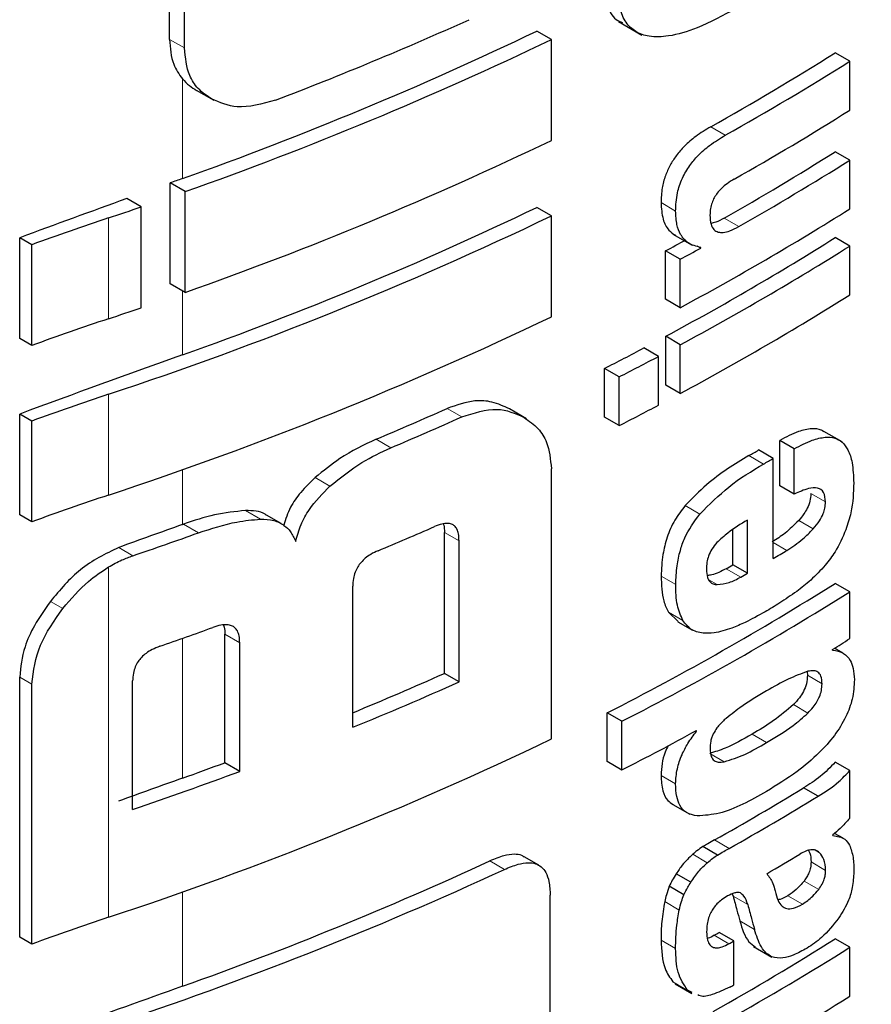
# Model space of a CAD drawing. Units: millimetres. Extents: x 0 to 210, y 0 to 297.
# Drawn here: x 154 to 154, y 99 to 100 of the extents above; entities that cross this region are included whole.
import ezdxf

# ---------------------------------------------------------------- set-up
doc = ezdxf.new("R2010")
doc.units = ezdxf.units.MM
doc.linetypes.add('SLD-Durchgehend', pattern=[0])

msp = doc.modelspace()

# ---------------------------------------------------------------- linework, layer by layer
at = {"color": 7, "linetype": 'SLD-Durchgehend', "lineweight": 25}
for p, q in [((153.69165, 99.7186), (153.69165, 99.79929)), ((153.69891, 99.71441), (153.69891, 99.7951)), ((153.90935, 99.72722), (153.92067, 99.72068)), ((153.87681, 99.7185), (153.86971, 99.7226)), ((153.87681, 99.66961), (153.87681, 99.7185)), ((154.02152, 99.70798), (154.01444, 99.71206)), ((154.02152, 99.68426), (154.02152, 99.70798)), ((153.70461, 99.69395), (153.71311, 99.68905)), ((154.02152, 99.66002), (154.01444, 99.6641)), ((154.02152, 99.63638), (154.02152, 99.66002)), ((153.69191, 99.60006), (153.69191, 99.64896)), ((153.69917, 99.64477), (153.69191, 99.64896)), ((153.67796, 99.63739), (153.67096, 99.64143)), ((153.69917, 99.59587), (153.69917, 99.64477)), ((153.67796, 99.58849), (153.67796, 99.63739)), ((153.87681, 99.633), (153.86971, 99.6371)), ((153.87681, 99.5841), (153.87681, 99.633)), ((153.61897, 99.57353), (153.61897, 99.62243)), ((153.62485, 99.61904), (153.61897, 99.62243)), ((153.93574, 99.62419), (153.94504, 99.61883)), ((154.02152, 99.61838), (154.01444, 99.62246)), ((153.62485, 99.57014), (153.62485, 99.61904)), ((153.94922, 99.61736), (153.94757, 99.61832)), ((153.94922, 99.61736), (153.94922, 99.61771)), ((154.02152, 99.59474), (154.02152, 99.61838)), ((153.93219, 99.59257), (153.93219, 99.61603)), ((153.93926, 99.61194), (153.93219, 99.61603)), ((153.93926, 99.58848), (153.93926, 99.61194)), ((153.69917, 99.59587), (153.69191, 99.60006)), ((153.93926, 99.58848), (153.93219, 99.59257)), ((153.62485, 99.57014), (153.61897, 99.57353)), ((153.93227, 99.55097), (153.93227, 99.5746)), ((153.93934, 99.57052), (153.93227, 99.5746)), ((153.92875, 99.56486), (153.92167, 99.56895)), ((153.93934, 99.54689), (153.93934, 99.57052)), ((153.92875, 99.54123), (153.92875, 99.56486)), ((153.90257, 99.5354), (153.90257, 99.55903)), ((153.90966, 99.55494), (153.90257, 99.55903)), ((153.90966, 99.53131), (153.90966, 99.55494)), ((153.93934, 99.54689), (153.93227, 99.55097)), ((153.61897, 99.48802), (153.61897, 99.53692)), ((153.62485, 99.53353), (153.61897, 99.53692)), ((153.86483, 99.53453), (153.85644, 99.53938)), ((153.90966, 99.53131), (153.90257, 99.5354)), ((153.62485, 99.48463), (153.62485, 99.53353)), ((154.01789, 99.52339), (154.00789, 99.52916)), ((153.98754, 99.50217), (153.98754, 99.52416)), ((153.99461, 99.52008), (153.98754, 99.52416)), ((153.98439, 99.51542), (153.97732, 99.5195)), ((153.99461, 99.49809), (153.99461, 99.52008)), ((153.98439, 99.46694), (153.98439, 99.51542)), ((153.87681, 99.37936), (153.87681, 99.5104)), ((153.99461, 99.49809), (153.98754, 99.50217)), ((153.62485, 99.48463), (153.61897, 99.48802)), ((153.74584, 99.48379), (153.73864, 99.48795)), ((153.97189, 99.4597), (153.97189, 99.4855)), ((153.82492, 99.41113), (153.82492, 99.47954)), ((153.96482, 99.46378), (153.96482, 99.48086)), ((153.83205, 99.40702), (153.83205, 99.47542)), ((153.97189, 99.4597), (153.96482, 99.46378)), ((154.02152, 99.45069), (154.01444, 99.45478)), ((153.78048, 99.38501), (153.78048, 99.45341)), ((154.02152, 99.42801), (154.02152, 99.45069)), ((153.93357, 99.44081), (153.93825, 99.43632)), ((153.93819, 99.43624), (153.94527, 99.43216)), ((153.71844, 99.36784), (153.71844, 99.43011)), ((153.72568, 99.36366), (153.72568, 99.42593)), ((154.01316, 99.42245), (154.01316, 99.4228)), ((154.01828, 99.42099), (154.01412, 99.42339)), ((153.83205, 99.40702), (153.82492, 99.41113)), ((154.00082, 99.41189), (154.00101, 99.41025)), ((153.61897, 99.28329), (153.61897, 99.40938)), ((153.67376, 99.34523), (153.67376, 99.40749)), ((153.62485, 99.2799), (153.62485, 99.40599)), ((153.90392, 99.3684), (153.90392, 99.39204)), ((153.91101, 99.38795), (153.90392, 99.39204)), ((153.91101, 99.36431), (153.91101, 99.38795)), ((153.94722, 99.38313), (153.94691, 99.38331)), ((153.94722, 99.38313), (153.94722, 99.38348)), ((153.91101, 99.36431), (153.90392, 99.3684)), ((154.02152, 99.36404), (154.01444, 99.36812)), ((153.72568, 99.36366), (153.71844, 99.36784)), ((154.02152, 99.34092), (154.02152, 99.36404)), ((154.00619, 99.35159), (153.99912, 99.35568)), ((153.93577, 99.34754), (153.9439, 99.34285)), ((154.0133, 99.33251), (154.0133, 99.33285)), ((154.01832, 99.33121), (154.01416, 99.3336)), ((153.95734, 99.3231), (153.95027, 99.32718)), ((153.87077, 99.31813), (153.86367, 99.32223)), ((153.94445, 99.30986), (153.93737, 99.31394)), ((153.94105, 99.30385), (153.93397, 99.30794)), ((153.87624, 99.20422), (153.87624, 99.30358)), ((153.96453, 99.30421), (153.96497, 99.30311)), ((153.62485, 99.2799), (153.61897, 99.28329)), ((153.96525, 99.2814), (153.95818, 99.28548)), ((154.02152, 99.27833), (154.01444, 99.28242)), ((153.96525, 99.2601), (153.96525, 99.2814)), ((153.97486, 99.27875), (153.98373, 99.27363)), ((154.02152, 99.25461), (154.02152, 99.27833)), ((153.93577, 99.26166), (153.93792, 99.26025)), ((153.9368, 99.26062), (153.94488, 99.25596)), ((153.94516, 99.25649), (153.94284, 99.25757))]:
    msp.add_line(p, q, dxfattribs=at)
at = {"color": 8, "linetype": 'SLD-Durchgehend', "lineweight": 18}
for p, q in [((153.69891, 99.71441), (153.69165, 99.7186)), ((153.69788, 99.65109), (153.69788, 99.69945)), ((153.96115, 99.67211), (153.95408, 99.67619)), ((153.93706, 99.63534), (153.92998, 99.63943)), ((153.66204, 99.58313), (153.66204, 99.63202)), ((153.96767, 99.62783), (153.9606, 99.63191)), ((153.69788, 99.56559), (153.69788, 99.59662)), ((153.66204, 99.49762), (153.66204, 99.54652)), ((153.83334, 99.53549), (153.82622, 99.53961)), ((153.79893, 99.52056), (153.79178, 99.52469)), ((153.9797, 99.51267), (153.97262, 99.51676)), ((153.69788, 99.48333), (153.69788, 99.50991)), ((153.76945, 99.50192), (153.76227, 99.50607)), ((154.00973, 99.49427), (154.00266, 99.49835)), ((153.94879, 99.48843), (153.94171, 99.49251)), ((153.73568, 99.48594), (153.72845, 99.49011)), ((153.70561, 99.47931), (153.69835, 99.4835)), ((154.00382, 99.48127), (153.99675, 99.48535)), ((153.83205, 99.47542), (153.82492, 99.47954)), ((153.991, 99.47083), (153.98439, 99.47464)), ((153.67389, 99.46824), (153.66698, 99.47222)), ((153.66204, 99.29288), (153.66204, 99.46275)), ((153.96865, 99.45785), (153.96158, 99.46193)), ((153.93715, 99.45429), (153.93007, 99.45837)), ((153.95726, 99.45421), (153.95319, 99.45656)), ((153.63989, 99.44259), (153.63387, 99.44606)), ((153.94064, 99.43673), (153.93357, 99.44081)), ((153.69788, 99.36037), (153.69788, 99.42814)), ((153.72568, 99.42593), (153.71844, 99.43011)), ((153.62485, 99.40599), (153.61897, 99.40938)), ((154.00808, 99.40616), (154.00101, 99.41025)), ((154.00126, 99.39192), (153.99418, 99.396)), ((153.98119, 99.37763), (153.97412, 99.38171)), ((153.96066, 99.36829), (153.95359, 99.37238)), ((153.93705, 99.35763), (153.92998, 99.36171)), ((153.96305, 99.3263), (153.95598, 99.33038)), ((154.0068, 99.32423), (154.00476, 99.32541)), ((153.95244, 99.31938), (153.94536, 99.32346)), ((153.8541, 99.31612), (153.84699, 99.32023)), ((154.00983, 99.31564), (154.00275, 99.31973)), ((154.00644, 99.3064), (153.99937, 99.31048)), ((153.69788, 99.25944), (153.69788, 99.30517)), ((153.97204, 99.29903), (153.96497, 99.30311)), ((153.99859, 99.29929), (153.99151, 99.30337)), ((153.93885, 99.29642), (153.93177, 99.3005)), ((153.97528, 99.28703), (153.96821, 99.29111)), ((153.9629, 99.28007), (153.95583, 99.28415)), ((153.93706, 99.27773), (153.92998, 99.28181)), ((153.94284, 99.25757), (153.93577, 99.26166))]:
    msp.add_line(p, q, dxfattribs=at)
at = {"color": 7, "linetype": 'SLD-Durchgehend', "lineweight": 25, "flags": 128}
msp.add_lwpolyline([(153.69788, 99.48333), (153.69794, 99.48335), (153.698, 99.48337), (153.69806, 99.48339), (153.69811, 99.48341), (153.69817, 99.48343), (153.69823, 99.48346), (153.69829, 99.48348), (153.69835, 99.4835)], dxfattribs=at)
at = {"color": 7, "linetype": 'SLD-Durchgehend', "lineweight": 25}
for centre, radius, start, end in [((153.10911, 101.34807), 1.77594, 290.91049, 294.19535), ((153.10812, 101.31044), 1.76103, 289.56608, 295.62427), ((153.10837, 101.319), 1.77541, 289.4367, 295.64687), ((153.27771, 100.88313), 1.38353, 299.26633, 302.17443), ((153.28007, 100.88721), 1.39296, 299.27128, 302.15983), ((153.28226, 100.85988), 1.38874, 299.47015, 302.16264), ((153.10837, 101.2701), 1.77541, 289.4367, 295.64687), ((153.28101, 100.82973), 1.37717, 299.56861, 302.17866), ((153.28337, 100.83381), 1.3866, 299.57155, 302.164), ((156.27015, 92.44739), 7.64918, 109.650452, 109.697944), ((156.24201, 92.5253), 7.56634, 109.864789, 110.283914), ((153.03778, 101.51094), 1.9799, 288.37876, 288.86481), ((153.10812, 101.22493), 1.76103, 289.56608, 295.62427), ((153.26916, 100.83374), 1.41411, 298.28562, 302.14293), ((154.06848, 98.40827), 1.28948, 108.37253, 110.123), ((153.0963, 101.26141), 1.8058, 288.25753, 295.60869), ((153.23108, 100.91754), 1.47834, 298.31092, 298.75033), ((153.26684, 100.81159), 1.40461, 298.2776, 302.15737), ((153.23343, 100.92162), 1.48776, 298.32191, 298.7585), ((153.2692, 100.81567), 1.41404, 298.28905, 302.143), ((153.2692, 100.79204), 1.41404, 298.28905, 302.143), ((153.03778, 101.46204), 1.9799, 288.37876, 288.86481), ((154.06848, 98.35938), 1.28948, 108.37253, 110.123), ((153.0963, 101.21251), 1.8058, 288.25753, 295.60869), ((153.20811, 100.91925), 1.52725, 297.04647, 297.85387), ((156.24967, 92.41889), 7.58861, 109.649548, 110.283398), ((153.21046, 100.92332), 1.53667, 297.06548, 297.86779), ((154.06848, 98.32276), 1.28948, 108.37253, 110.123), ((153.21046, 100.89969), 1.53667, 297.06548, 297.86779), ((153.12501, 101.11118), 1.72091, 292.79613, 294.04574), ((153.12727, 101.11519), 1.73031, 292.841, 294.08315), ((153.26794, 100.73021), 1.40323, 300.14504, 300.36713), ((153.27029, 100.73429), 1.41266, 300.14406, 300.36467), ((154.06848, 98.27387), 1.28948, 108.37253, 110.123), ((156.26321, 92.29901), 7.62859, 109.65032, 109.896896), ((153.04809, 101.31301), 1.94803, 288.73824, 289.72646), ((153.12033, 101.08405), 1.74792, 292.62574, 293.60024), ((153.27603, 100.67602), 1.4013, 300.36455, 300.6779), ((153.25617, 100.70213), 1.42678, 299.63072, 299.78064), ((153.25853, 100.70621), 1.43621, 299.63314, 299.78207), ((153.25312, 100.66705), 1.4315, 297.04088, 302.12911), ((153.25548, 100.67114), 1.44094, 297.06034, 302.11511), ((153.05355, 101.24914), 1.93164, 289.14258, 289.95157), ((153.30715, 100.56326), 1.34131, 301.75989, 302.18069), ((153.12121, 100.99197), 1.73039, 292.3952, 293.99609), ((153.12026, 101.00341), 1.74789, 292.19294, 294.03094), ((153.21948, 100.71468), 1.51713, 297.11709, 298.66462), ((153.0963, 101.00777), 1.8058, 288.25753, 295.60869), ((153.05352, 101.17444), 1.9315, 288.73044, 290.36481), ((153.06017, 101.14638), 1.89645, 289.64947, 290.31043), ((156.26317, 92.17615), 7.62848, 109.650319, 109.897922), ((153.27069, 100.54838), 1.39755, 299.36335, 301.41373), ((153.27305, 100.55247), 1.40698, 299.36759, 301.40428), ((153.27769, 100.52212), 1.39802, 300.21614, 300.98138), ((153.08874, 100.97541), 1.8273, 288.28497, 294.76211), ((153.10025, 100.93882), 1.78255, 289.58892, 294.76642), ((154.06848, 98.06913), 1.28948, 108.37253, 110.123), ((153.27832, 100.45247), 1.38235, 299.32246, 302.17525), ((153.25008, 100.53835), 1.43913, 299.36688, 299.47434), ((153.28068, 100.45656), 1.39178, 299.32704, 302.16064), ((153.25243, 100.54243), 1.44855, 299.37103, 299.47779), ((156.25638, 92.09413), 7.60839, 109.650016, 110.092051), ((153.25262, 100.52081), 1.44818, 299.38824, 299.4778), ((153.28187, 100.43087), 1.38948, 299.43521, 302.16216)]:
    msp.add_arc(centre, radius, start, end, dxfattribs=at)
for points, knots in [([(153.90182, 99.74849), (153.90214, 99.74405), (153.90273, 99.73604), (153.90663, 99.72869), (153.91024, 99.72719), (153.91126, 99.72677)], [0, 0, 0, 0, 0.471438, 0.849765, 1, 1, 1, 1]), ([(153.96647, 99.73363), (153.96013, 99.7302), (153.94914, 99.72425), (153.93474, 99.71993), (153.92463, 99.71953), (153.91757, 99.72191), (153.91267, 99.72662), (153.90943, 99.7341), (153.90909, 99.74073), (153.9089, 99.7444)], [0, 0, 0, 0, 0.248494, 0.430598, 0.563268, 0.66755, 0.766283, 0.870686, 1, 1, 1, 1]), ([(153.69165, 99.7186), (153.69197, 99.71435), (153.69251, 99.70698), (153.69628, 99.70169), (153.69788, 99.69945)], [0, 0, 0, 0, 0.575472, 1, 1, 1, 1]), ([(153.712, 99.68969), (153.70972, 99.69125), (153.70539, 99.69422), (153.7001, 99.70225), (153.69936, 99.70974), (153.69891, 99.71441)], [0, 0, 0, 0, 0.295708, 0.561498, 1, 1, 1, 1]), ([(153.716, 97.85146), (153.75036, 97.92631), (153.81381, 98.06455), (153.89412, 98.25968), (153.95653, 98.42166), (154.00387, 98.55235), (154.04951, 98.68464), (154.10336, 98.85018), (154.17101, 99.0791), (154.24734, 99.37051), (154.29084, 99.58895), (154.31461, 99.70826)], [0, 0, 0, 0, 0.129005, 0.238248, 0.327739, 0.397482, 0.452422, 0.542799, 0.664173, 0.81656, 1, 1, 1, 1]), ([(153.69788, 99.69945), (153.69898, 99.6983), (153.70103, 99.69616), (153.70357, 99.6946), (153.70474, 99.69388)], [0, 0, 0, 0, 0.537992, 1, 1, 1, 1]), ([(153.74296, 99.68909), (153.73652, 99.68729), (153.72498, 99.68407), (153.71598, 99.68797), (153.712, 99.68969)], [0, 0, 0, 0, 0.5577894, 1, 1, 1, 1]), ([(153.95408, 99.67619), (153.95164, 99.67473), (153.94732, 99.67213), (153.94163, 99.66726), (153.93742, 99.66248), (153.93425, 99.65757), (153.93188, 99.65222), (153.93024, 99.64595), (153.93008, 99.64178), (153.92998, 99.63943)], [0, 0, 0, 0, 0.202092, 0.357991, 0.481188, 0.589355, 0.702633, 0.83265, 1, 1, 1, 1]), ([(153.93706, 99.63534), (153.9372, 99.63825), (153.93745, 99.64333), (153.94004, 99.65113), (153.94366, 99.65736), (153.94827, 99.66277), (153.95413, 99.66788), (153.95861, 99.67058), (153.96115, 99.67211)], [0, 0, 0, 0, 0.205487, 0.359829, 0.502409, 0.628804, 0.789277, 1, 1, 1, 1]), ([(153.96547, 99.65083), (153.96432, 99.65013), (153.96223, 99.64887), (153.95944, 99.64655), (153.95732, 99.64422), (153.95574, 99.64183), (153.95459, 99.63927), (153.95382, 99.63634), (153.95375, 99.63441), (153.95371, 99.63334)], [0, 0, 0, 0, 0.200303, 0.362326, 0.492175, 0.602155, 0.714027, 0.840851, 1, 1, 1, 1]), ([(153.92998, 99.63943), (153.93017, 99.63664), (153.93052, 99.63145), (153.93322, 99.62615), (153.93582, 99.62435), (153.93693, 99.62358)], [0, 0, 0, 0, 0.399877, 0.74403, 1, 1, 1, 1]), ([(153.94922, 99.61771), (153.9471, 99.61824), (153.94317, 99.61923), (153.93944, 99.62348), (153.9374, 99.62886), (153.93718, 99.63308), (153.93706, 99.63534)], [0, 0, 0, 0, 0.298841, 0.554819, 0.760842, 1, 1, 1, 1]), ([(153.95371, 99.63334), (153.9538, 99.63179), (153.95396, 99.62906), (153.95546, 99.62625), (153.95759, 99.62499), (153.9603, 99.62486), (153.96368, 99.62574), (153.96624, 99.62708), (153.96767, 99.62783)], [0, 0, 0, 0, 0.201233, 0.355034, 0.498921, 0.629059, 0.792953, 1, 1, 1, 1]), ([(153.9606, 99.63191), (153.95922, 99.63116), (153.95705, 99.62997), (153.95497, 99.62951), (153.95422, 99.62934)], [0, 0, 0, 0, 0.636881, 1, 1, 1, 1]), ([(153.85645, 99.53937), (153.85372, 99.54067), (153.84873, 99.54303), (153.83854, 99.54388), (153.83083, 99.54121), (153.82622, 99.53961)], [0, 0, 0, 0, 0.32626, 0.59713, 1, 1, 1, 1]), ([(153.83334, 99.53549), (153.83928, 99.5374), (153.85082, 99.5411), (153.85939, 99.53717), (153.86356, 99.53527)], [0, 0, 0, 0, 0.514649, 1, 1, 1, 1]), ([(153.86356, 99.53527), (153.86596, 99.53359), (153.8704, 99.5305), (153.8756, 99.52247), (153.87636, 99.5149), (153.87681, 99.5104)], [0, 0, 0, 0, 0.3242012, 0.5971682, 1, 1, 1, 1]), ([(154.0091, 99.52823), (154.00865, 99.52854), (154.00697, 99.52973), (154.00273, 99.52997), (153.99594, 99.52858), (153.99059, 99.52576), (153.98754, 99.52416)], [0, 0, 0, 0, 0.086247, 0.324198, 0.614672, 1, 1, 1, 1]), ([(153.99461, 99.52008), (153.99754, 99.52161), (154.00269, 99.52432), (154.00934, 99.5259), (154.01425, 99.52552), (154.01805, 99.52344), (154.02098, 99.51945), (154.02307, 99.51281), (154.0233, 99.50688), (154.02343, 99.5035)], [0, 0, 0, 0, 0.186716, 0.329017, 0.445401, 0.552761, 0.670788, 0.812521, 1, 1, 1, 1]), ([(153.79178, 99.52469), (153.78586, 99.52189), (153.77569, 99.51709), (153.76622, 99.50932), (153.76227, 99.50607)], [0, 0, 0, 0, 0.582369, 1, 1, 1, 1]), ([(153.76945, 99.50192), (153.77456, 99.50603), (153.78409, 99.51371), (153.79422, 99.51838), (153.79893, 99.52056)], [0, 0, 0, 0, 0.534989, 1, 1, 1, 1]), ([(153.97262, 99.51676), (153.96568, 99.51259), (153.95506, 99.50621), (153.94514, 99.49603), (153.94171, 99.49251)], [0, 0, 0, 0, 0.654518, 1, 1, 1, 1]), ([(153.94879, 99.48843), (153.95342, 99.49304), (153.96345, 99.50301), (153.97402, 99.50929), (153.9797, 99.51267)], [0, 0, 0, 0, 0.46226, 1, 1, 1, 1]), ([(153.76227, 99.50607), (153.75986, 99.50375), (153.75537, 99.49941), (153.74968, 99.49144), (153.74795, 99.48592), (153.74704, 99.483)], [0, 0, 0, 0, 0.351344, 0.655305, 1, 1, 1, 1]), ([(153.75284, 99.47516), (153.75358, 99.47787), (153.75499, 99.48308), (153.76024, 99.4927), (153.76586, 99.49833), (153.76945, 99.50192)], [0, 0, 0, 0, 0.281184, 0.541267, 1, 1, 1, 1]), ([(154.02343, 99.5035), (154.02331, 99.49879), (154.02313, 99.49155), (154.02054, 99.48359), (154.01964, 99.48081)], [0, 0, 0, 0, 0.650259, 1, 1, 1, 1]), ([(154.00973, 99.49427), (154.00958, 99.49598), (154.00928, 99.49937), (154.0059, 99.50143), (154.00088, 99.50092), (153.99693, 99.49913), (153.99461, 99.49809)], [0, 0, 0, 0, 0.216317, 0.428274, 0.66541, 1, 1, 1, 1]), ([(154.00266, 99.49835), (154.00257, 99.49714), (154.0024, 99.49486), (154.00106, 99.49135), (153.99916, 99.48813), (153.99761, 99.48635), (153.99675, 99.48535)], [0, 0, 0, 0, 0.275682, 0.517837, 0.730843, 1, 1, 1, 1]), ([(153.94171, 99.49251), (153.93994, 99.49022), (153.93629, 99.48551), (153.93272, 99.47713), (153.93047, 99.46786), (153.93022, 99.46182), (153.93007, 99.45837)], [0, 0, 0, 0, 0.220083, 0.4532728, 0.6873905, 1, 1, 1, 1]), ([(154.00382, 99.48127), (154.00488, 99.48251), (154.00676, 99.4847), (154.00861, 99.48832), (154.00956, 99.4915), (154.00967, 99.4933), (154.00973, 99.49427)], [0, 0, 0, 0, 0.330915, 0.585385, 0.77752, 1, 1, 1, 1]), ([(153.72845, 99.49011), (153.7235, 99.48961), (153.71371, 99.48863), (153.70343, 99.4852), (153.69835, 99.4835)], [0, 0, 0, 0, 0.505675, 1, 1, 1, 1]), ([(153.73857, 99.48784), (153.73837, 99.488), (153.73585, 99.49005), (153.732, 99.49008), (153.72845, 99.49011)], [0, 0, 0, 0, 0.079083, 1, 1, 1, 1]), ([(153.93715, 99.45429), (153.93726, 99.45727), (153.93746, 99.46258), (153.93906, 99.47025), (153.94202, 99.47908), (153.94607, 99.48467), (153.94879, 99.48843)], [0, 0, 0, 0, 0.27151, 0.483651, 0.653643, 1, 1, 1, 1]), ([(153.70561, 99.47931), (153.71191, 99.48137), (153.72218, 99.48475), (153.73191, 99.48561), (153.73568, 99.48594)], [0, 0, 0, 0, 0.612507, 1, 1, 1, 1]), ([(153.73568, 99.48594), (153.73792, 99.48586), (153.74221, 99.48573), (153.74706, 99.48333), (153.75064, 99.47982), (153.75207, 99.47679), (153.75284, 99.47516)], [0, 0, 0, 0, 0.28342, 0.540417, 0.752714, 1, 1, 1, 1]), ([(153.83205, 99.47542), (153.83201, 99.47657), (153.83192, 99.47864), (153.83115, 99.48109), (153.82999, 99.48271), (153.82843, 99.48368), (153.82632, 99.48403), (153.82348, 99.48365), (153.82132, 99.48279), (153.82011, 99.48232)], [0, 0, 0, 0, 0.176728, 0.318452, 0.435373, 0.543765, 0.66517, 0.81346, 1, 1, 1, 1]), ([(153.82439, 99.48365), (153.82447, 99.48345), (153.82492, 99.48226), (153.82492, 99.48077), (153.82492, 99.47954)], [0, 0, 0, 0, 0.1703114, 1, 1, 1, 1]), ([(153.97189, 99.4855), (153.96868, 99.48362), (153.96365, 99.48068), (153.95885, 99.47618), (153.95711, 99.47455)], [0, 0, 0, 0, 0.6388844, 1, 1, 1, 1]), ([(153.99675, 99.48535), (153.99456, 99.48317), (153.99041, 99.47903), (153.98601, 99.47624), (153.98392, 99.47491)], [0, 0, 0, 0, 0.526871, 1, 1, 1, 1]), ([(153.991, 99.47083), (153.9936, 99.47251), (153.99801, 99.47537), (154.00213, 99.47956), (154.00382, 99.48127)], [0, 0, 0, 0, 0.590793, 1, 1, 1, 1]), ([(154.01964, 99.48081), (154.01804, 99.47714), (154.01535, 99.47094), (154.01131, 99.46576), (154.00965, 99.46364)], [0, 0, 0, 0, 0.5912, 1, 1, 1, 1]), ([(153.95711, 99.47455), (153.95624, 99.47353), (153.95458, 99.47158), (153.95297, 99.46817), (153.95208, 99.46476), (153.95202, 99.46267), (153.95199, 99.4615)], [0, 0, 0, 0, 0.267282, 0.509087, 0.725805, 1, 1, 1, 1]), ([(153.66698, 99.47222), (153.66053, 99.46909), (153.648, 99.46302), (153.63848, 99.4516), (153.63387, 99.44606)], [0, 0, 0, 0, 0.5155984, 1, 1, 1, 1]), ([(153.79277, 99.47065), (153.79159, 99.47011), (153.78947, 99.46914), (153.78665, 99.46716), (153.78449, 99.46507), (153.78281, 99.46277), (153.78151, 99.46009), (153.78063, 99.45686), (153.78053, 99.45465), (153.78048, 99.45341)], [0, 0, 0, 0, 0.178816, 0.322659, 0.441345, 0.55079, 0.671809, 0.817278, 1, 1, 1, 1]), ([(153.66204, 99.46275), (153.66421, 99.46396), (153.66812, 99.46613), (153.67211, 99.46759), (153.67389, 99.46824)], [0, 0, 0, 0, 0.555645, 1, 1, 1, 1]), ([(154.00965, 99.46364), (154.00734, 99.46113), (154.00289, 99.45629), (153.99809, 99.45266), (153.99578, 99.45092)], [0, 0, 0, 0, 0.5198555, 1, 1, 1, 1]), ([(153.63989, 99.44259), (153.64384, 99.44726), (153.65042, 99.45505), (153.65872, 99.46055), (153.66204, 99.46275)], [0, 0, 0, 0, 0.600123, 1, 1, 1, 1]), ([(153.95199, 99.4615), (153.95208, 99.46017), (153.95225, 99.45781), (153.95354, 99.45554), (153.95523, 99.45438), (153.95656, 99.45427), (153.95726, 99.45421)], [0, 0, 0, 0, 0.329549, 0.586949, 0.780717, 1, 1, 1, 1]), ([(153.96158, 99.46193), (153.95922, 99.46068), (153.95606, 99.459), (153.95313, 99.45869), (153.9524, 99.45861)], [0, 0, 0, 0, 0.748722, 1, 1, 1, 1]), ([(153.93007, 99.45837), (153.93017, 99.4541), (153.93033, 99.44744), (153.93271, 99.44256), (153.93357, 99.44081)], [0, 0, 0, 0, 0.640945, 1, 1, 1, 1]), ([(153.94064, 99.43673), (153.93957, 99.43911), (153.93731, 99.44413), (153.9372, 99.45079), (153.93715, 99.45429)], [0, 0, 0, 0, 0.475902, 1, 1, 1, 1]), ([(153.95726, 99.45421), (153.95916, 99.45441), (153.96284, 99.4548), (153.96676, 99.45686), (153.96865, 99.45785)], [0, 0, 0, 0, 0.516678, 1, 1, 1, 1]), ([(153.99578, 99.45092), (153.99304, 99.44901), (153.98796, 99.44547), (153.98281, 99.44241), (153.98044, 99.441)], [0, 0, 0, 0, 0.540176, 1, 1, 1, 1]), ([(153.63387, 99.44606), (153.63115, 99.4422), (153.62618, 99.43514), (153.62034, 99.42245), (153.61948, 99.41423), (153.61897, 99.40938)], [0, 0, 0, 0, 0.330753, 0.604493, 1, 1, 1, 1]), ([(153.62485, 99.40599), (153.62568, 99.41235), (153.62733, 99.42487), (153.63575, 99.43675), (153.63989, 99.44259)], [0, 0, 0, 0, 0.508303, 1, 1, 1, 1]), ([(153.98044, 99.441), (153.97724, 99.4392), (153.97184, 99.43619), (153.96645, 99.434), (153.96426, 99.43311)], [0, 0, 0, 0, 0.595108, 1, 1, 1, 1]), ([(153.95036, 99.43062), (153.94825, 99.43107), (153.94429, 99.43193), (153.94181, 99.4352), (153.94064, 99.43673)], [0, 0, 0, 0, 0.5310408, 1, 1, 1, 1]), ([(153.72568, 99.42593), (153.72563, 99.42709), (153.72554, 99.42918), (153.72469, 99.43167), (153.72344, 99.43336), (153.72174, 99.43441), (153.71944, 99.43488), (153.71634, 99.43463), (153.71399, 99.43386), (153.71267, 99.43344)], [0, 0, 0, 0, 0.175002, 0.315132, 0.431237, 0.53972, 0.661914, 0.81159, 1, 1, 1, 1]), ([(153.71774, 99.43462), (153.71787, 99.4343), (153.71841, 99.43297), (153.71843, 99.43134), (153.71844, 99.43011)], [0, 0, 0, 0, 0.23991, 1, 1, 1, 1]), ([(153.96426, 99.43311), (153.96137, 99.43215), (153.95656, 99.43055), (153.95213, 99.4306), (153.95036, 99.43062)], [0, 0, 0, 0, 0.59987, 1, 1, 1, 1]), ([(153.68697, 99.42431), (153.6857, 99.42382), (153.68341, 99.42294), (153.68037, 99.42108), (153.67805, 99.41906), (153.67624, 99.41682), (153.67486, 99.41419), (153.67391, 99.41097), (153.67381, 99.40874), (153.67376, 99.40749)], [0, 0, 0, 0, 0.180203, 0.324951, 0.443696, 0.552681, 0.672827, 0.817478, 1, 1, 1, 1]), ([(154.01316, 99.42245), (154.01506, 99.42211), (154.01849, 99.4215), (154.02173, 99.41804), (154.02344, 99.41357), (154.02365, 99.41003), (154.02376, 99.40813)], [0, 0, 0, 0, 0.316507, 0.572609, 0.771844, 1, 1, 1, 1]), ([(154.00122, 99.41217), (153.99802, 99.41101), (153.99146, 99.40862), (153.98467, 99.40467), (153.98119, 99.40265)], [0, 0, 0, 0, 0.487054, 1, 1, 1, 1]), ([(154.00808, 99.40616), (154.00799, 99.40747), (154.00783, 99.40985), (154.00625, 99.4119), (154.00401, 99.41267), (154.00222, 99.41235), (154.00122, 99.41217)], [0, 0, 0, 0, 0.285689, 0.524117, 0.732144, 1, 1, 1, 1]), ([(154.02376, 99.40813), (154.0236, 99.40506), (154.02329, 99.39935), (154.01973, 99.38961), (154.01405, 99.38057), (154.00592, 99.37159), (153.99486, 99.36231), (153.98617, 99.35699), (153.98119, 99.35394)], [0, 0, 0, 0, 0.1357173, 0.2523875, 0.3870676, 0.5332825, 0.7326906, 1, 1, 1, 1]), ([(154.00101, 99.41025), (154.00092, 99.40889), (154.00075, 99.40637), (153.9992, 99.40245), (153.99698, 99.39894), (153.99519, 99.39706), (153.99418, 99.396)], [0, 0, 0, 0, 0.277317, 0.516281, 0.727742, 1, 1, 1, 1]), ([(153.98119, 99.40265), (153.97685, 99.40012), (153.96999, 99.39611), (153.9632, 99.39062), (153.96069, 99.38859)], [0, 0, 0, 0, 0.631524, 1, 1, 1, 1]), ([(154.00126, 99.39192), (154.00213, 99.39283), (154.00369, 99.39446), (154.00559, 99.39722), (154.00697, 99.4), (154.00792, 99.40308), (154.00802, 99.40508), (154.00808, 99.40616)], [0, 0, 0, 0, 0.2350591, 0.4233689, 0.586028, 0.7760189, 1, 1, 1, 1]), ([(153.99418, 99.396), (153.991, 99.39329), (153.98444, 99.3877), (153.97763, 99.38375), (153.97412, 99.38171)], [0, 0, 0, 0, 0.484432, 1, 1, 1, 1]), ([(153.96069, 99.38859), (153.95942, 99.38737), (153.95738, 99.38541), (153.9559, 99.38282), (153.95534, 99.38184)], [0, 0, 0, 0, 0.622805, 1, 1, 1, 1]), ([(153.98119, 99.37763), (153.98551, 99.38015), (153.99233, 99.38412), (153.99887, 99.38983), (154.00126, 99.39192)], [0, 0, 0, 0, 0.6342539, 1, 1, 1, 1]), ([(153.93705, 99.35763), (153.93721, 99.36002), (153.93749, 99.36453), (153.93983, 99.37135), (153.94308, 99.37759), (153.94577, 99.38119), (153.94722, 99.38313)], [0, 0, 0, 0, 0.286831, 0.541337, 0.75161, 1, 1, 1, 1]), ([(153.97412, 99.38171), (153.96974, 99.37916), (153.96286, 99.37515), (153.95606, 99.37312), (153.95359, 99.37238)], [0, 0, 0, 0, 0.63514, 1, 1, 1, 1]), ([(153.95534, 99.38184), (153.95509, 99.38129), (153.95454, 99.38008), (153.95388, 99.37755), (153.9538, 99.37573), (153.95375, 99.37452)], [0, 0, 0, 0, 0.220208, 0.480975, 1, 1, 1, 1]), ([(153.93345, 99.37619), (153.93292, 99.3751), (153.93151, 99.37222), (153.9303, 99.36719), (153.93009, 99.36361), (153.92998, 99.36171)], [0, 0, 0, 0, 0.223433, 0.587637, 1, 1, 1, 1]), ([(153.95375, 99.37452), (153.95384, 99.37324), (153.95401, 99.37089), (153.95561, 99.3688), (153.95786, 99.36794), (153.95965, 99.36817), (153.96066, 99.36829)], [0, 0, 0, 0, 0.287573, 0.5273474, 0.7347585, 1, 1, 1, 1]), ([(153.96066, 99.36829), (153.96395, 99.36935), (153.97077, 99.37154), (153.97764, 99.37556), (153.98119, 99.37763)], [0, 0, 0, 0, 0.483514, 1, 1, 1, 1]), ([(154.01444, 99.36812), (154.01209, 99.36569), (154.00715, 99.36058), (154.00188, 99.35736), (153.99912, 99.35568)], [0, 0, 0, 0, 0.4767937, 1, 1, 1, 1]), ([(154.00619, 99.35159), (154.00958, 99.35368), (154.01488, 99.35695), (154.01976, 99.36216), (154.02152, 99.36404)], [0, 0, 0, 0, 0.6408798, 1, 1, 1, 1]), ([(153.92998, 99.36171), (153.93013, 99.35911), (153.9304, 99.3544), (153.93271, 99.34969), (153.93492, 99.34821), (153.93581, 99.34762)], [0, 0, 0, 0, 0.423829, 0.768186, 1, 1, 1, 1]), ([(153.94753, 99.34202), (153.94572, 99.34241), (153.94232, 99.34314), (153.93909, 99.34679), (153.93731, 99.35163), (153.93714, 99.3555), (153.93705, 99.35763)], [0, 0, 0, 0, 0.286839, 0.536617, 0.745439, 1, 1, 1, 1]), ([(153.98119, 99.35394), (153.97345, 99.34958), (153.96189, 99.34306), (153.9511, 99.34228), (153.94753, 99.34202)], [0, 0, 0, 0, 0.66972, 1, 1, 1, 1]), ([(154.02152, 99.34092), (154.01996, 99.33919), (154.01731, 99.33622), (154.01448, 99.33384), (154.0133, 99.33285)], [0, 0, 0, 0, 0.585112, 1, 1, 1, 1]), ([(153.95598, 99.33038), (153.9549, 99.32977), (153.953, 99.3287), (153.95109, 99.32764), (153.95027, 99.32718)], [0, 0, 0, 0, 0.568946, 1, 1, 1, 1]), ([(154.0133, 99.33251), (154.01541, 99.33223), (154.01876, 99.33179), (154.02069, 99.32891), (154.0214, 99.32784)], [0, 0, 0, 0, 0.62788, 1, 1, 1, 1]), ([(153.95027, 99.32718), (153.94932, 99.32653), (153.94767, 99.32539), (153.94605, 99.32404), (153.94536, 99.32346)], [0, 0, 0, 0, 0.575073, 1, 1, 1, 1]), ([(153.95734, 99.3231), (153.95839, 99.32369), (153.9603, 99.32475), (153.9622, 99.32582), (153.96305, 99.3263)], [0, 0, 0, 0, 0.551027, 1, 1, 1, 1]), ([(154.0068, 99.32423), (154.00622, 99.32469), (154.00504, 99.32561), (154.00271, 99.32572), (154.00011, 99.32507), (153.99832, 99.32409), (153.99734, 99.32355)], [0, 0, 0, 0, 0.251369, 0.503915, 0.728518, 1, 1, 1, 1]), ([(154.00146, 99.3253), (154.00173, 99.3249), (154.00265, 99.32352), (154.00271, 99.32129), (154.00275, 99.31973)], [0, 0, 0, 0, 0.297721, 1, 1, 1, 1]), ([(154.0214, 99.32784), (154.02207, 99.32598), (154.02342, 99.32221), (154.02348, 99.31736), (154.02351, 99.31491)], [0, 0, 0, 0, 0.496033, 1, 1, 1, 1]), ([(153.86359, 99.32211), (153.86322, 99.32236), (153.86189, 99.32327), (153.85856, 99.32361), (153.85334, 99.32291), (153.84929, 99.3212), (153.84699, 99.32023)], [0, 0, 0, 0, 0.0921581, 0.3301499, 0.6209658, 1, 1, 1, 1]), ([(153.94536, 99.32346), (153.9436, 99.32181), (153.94064, 99.31903), (153.93832, 99.31541), (153.93737, 99.31394)], [0, 0, 0, 0, 0.59432, 1, 1, 1, 1]), ([(153.95244, 99.31938), (153.95332, 99.32011), (153.95494, 99.32146), (153.95659, 99.32259), (153.95734, 99.3231)], [0, 0, 0, 0, 0.547086, 1, 1, 1, 1]), ([(154.00983, 99.31564), (154.00966, 99.31754), (154.00935, 99.32113), (154.00762, 99.32324), (154.0068, 99.32423)], [0, 0, 0, 0, 0.530056, 1, 1, 1, 1]), ([(153.8541, 99.31612), (153.85631, 99.31705), (153.86022, 99.3187), (153.86532, 99.31953), (153.86913, 99.31907), (153.87208, 99.31749), (153.87437, 99.3146), (153.87598, 99.30995), (153.87615, 99.30588), (153.87624, 99.30358)], [0, 0, 0, 0, 0.184271, 0.32682, 0.443199, 0.550626, 0.669313, 0.812863, 1, 1, 1, 1]), ([(153.94445, 99.30986), (153.94568, 99.31173), (153.94805, 99.31534), (153.95102, 99.31807), (153.95244, 99.31938)], [0, 0, 0, 0, 0.520748, 1, 1, 1, 1]), ([(154.00275, 99.31973), (154.0027, 99.31881), (154.00262, 99.31713), (154.00182, 99.3146), (154.00073, 99.31239), (153.99985, 99.31115), (153.99937, 99.31048)], [0, 0, 0, 0, 0.306515, 0.562248, 0.765213, 1, 1, 1, 1]), ([(154.00644, 99.3064), (154.00703, 99.30724), (154.00813, 99.30879), (154.00917, 99.31126), (154.00974, 99.31356), (154.0098, 99.31491), (154.00983, 99.31564)], [0, 0, 0, 0, 0.291662, 0.544115, 0.752333, 1, 1, 1, 1]), ([(153.93737, 99.31394), (153.93671, 99.31291), (153.93546, 99.31097), (153.93445, 99.30891), (153.93397, 99.30794)], [0, 0, 0, 0, 0.526992, 1, 1, 1, 1]), ([(153.98126, 99.31405), (153.98237, 99.31261), (153.98417, 99.31029), (153.98502, 99.30696), (153.98534, 99.30569)], [0, 0, 0, 0, 0.61737, 1, 1, 1, 1]), ([(154.02351, 99.31491), (154.02336, 99.31243), (154.0231, 99.30805), (154.02091, 99.30011), (154.01796, 99.29539), (154.01621, 99.29259)], [0, 0, 0, 0, 0.348122, 0.613035, 1, 1, 1, 1]), ([(153.93397, 99.30794), (153.93348, 99.30653), (153.9326, 99.30404), (153.93202, 99.30158), (153.93177, 99.3005)], [0, 0, 0, 0, 0.563738, 1, 1, 1, 1]), ([(153.94105, 99.30385), (153.94165, 99.30507), (153.94267, 99.30713), (153.94393, 99.30906), (153.94445, 99.30986)], [0, 0, 0, 0, 0.591469, 1, 1, 1, 1]), ([(153.99937, 99.31048), (153.99813, 99.30904), (153.99564, 99.30615), (153.99289, 99.3043), (153.99151, 99.30337)], [0, 0, 0, 0, 0.499883, 1, 1, 1, 1]), ([(153.99859, 99.29929), (154.00029, 99.30046), (154.00305, 99.30235), (154.0055, 99.30528), (154.00644, 99.3064)], [0, 0, 0, 0, 0.6163147, 1, 1, 1, 1]), ([(153.93885, 99.29642), (153.93917, 99.29779), (153.93976, 99.30025), (153.94065, 99.30275), (153.94105, 99.30385)], [0, 0, 0, 0, 0.555581, 1, 1, 1, 1]), ([(153.96229, 99.30324), (153.96132, 99.30267), (153.95956, 99.30163), (153.95722, 99.29959), (153.95543, 99.29747), (153.95403, 99.29515), (153.95294, 99.29245), (153.95221, 99.28922), (153.95214, 99.28705), (153.9521, 99.28583)], [0, 0, 0, 0, 0.174996, 0.315279, 0.431292, 0.539522, 0.66173, 0.811594, 1, 1, 1, 1]), ([(153.96846, 99.30472), (153.96809, 99.30483), (153.96726, 99.30507), (153.96517, 99.30468), (153.96344, 99.30382), (153.96229, 99.30324)], [0, 0, 0, 0, 0.2124848, 0.4723726, 1, 1, 1, 1]), ([(153.96497, 99.30311), (153.96558, 99.30087), (153.96666, 99.29687), (153.96773, 99.29287), (153.96821, 99.29111)], [0, 0, 0, 0, 0.56, 1, 1, 1, 1]), ([(153.97204, 99.29903), (153.97155, 99.30058), (153.97079, 99.30301), (153.96908, 99.30427), (153.96846, 99.30472)], [0, 0, 0, 0, 0.640519, 1, 1, 1, 1]), ([(153.98534, 99.30569), (153.98574, 99.30405), (153.98644, 99.30114), (153.98844, 99.29828), (153.99098, 99.29691), (153.99441, 99.29701), (153.9971, 99.29848), (153.99859, 99.29929)], [0, 0, 0, 0, 0.248814, 0.438441, 0.594485, 0.775571, 1, 1, 1, 1]), ([(153.99151, 99.30337), (153.99021, 99.30258), (153.98853, 99.30157), (153.98701, 99.30142), (153.98667, 99.30139)], [0, 0, 0, 0, 0.778712, 1, 1, 1, 1]), ([(153.93177, 99.3005), (153.93122, 99.29726), (153.93013, 99.29082), (153.93003, 99.2848), (153.92998, 99.28181)], [0, 0, 0, 0, 0.50473, 1, 1, 1, 1]), ([(153.97204, 99.29903), (153.97265, 99.29679), (153.97373, 99.29279), (153.9748, 99.28879), (153.97528, 99.28703)], [0, 0, 0, 0, 0.56, 1, 1, 1, 1]), ([(153.93706, 99.27773), (153.93713, 99.28144), (153.93725, 99.28748), (153.9384, 99.29393), (153.93885, 99.29642)], [0, 0, 0, 0, 0.614416, 1, 1, 1, 1]), ([(154.01621, 99.29259), (154.01349, 99.28919), (154.00867, 99.28316), (154.00318, 99.27951), (154.00078, 99.27792)], [0, 0, 0, 0, 0.563698, 1, 1, 1, 1]), ([(153.96821, 99.29111), (153.96933, 99.28731), (153.97093, 99.28186), (153.97472, 99.27922), (153.97587, 99.27842)], [0, 0, 0, 0, 0.697889, 1, 1, 1, 1]), ([(153.9837, 99.27372), (153.98281, 99.27423), (153.98083, 99.27536), (153.97768, 99.27956), (153.97624, 99.28402), (153.97528, 99.28703)], [0, 0, 0, 0, 0.209144, 0.465622, 1, 1, 1, 1]), ([(153.9521, 99.28583), (153.95218, 99.28443), (153.95231, 99.28196), (153.95354, 99.27938), (153.95525, 99.27819), (153.95734, 99.27797), (153.95989, 99.27852), (153.96182, 99.27952), (153.9629, 99.28007)], [0, 0, 0, 0, 0.22258, 0.390478, 0.537173, 0.66081, 0.811256, 1, 1, 1, 1]), ([(153.95583, 99.28415), (153.95479, 99.28356), (153.95365, 99.28291), (153.95257, 99.28268), (153.95248, 99.28266)], [0, 0, 0, 0, 0.914187, 1, 1, 1, 1]), ([(153.92998, 99.28181), (153.93023, 99.27685), (153.93063, 99.26876), (153.93433, 99.26364), (153.93577, 99.26166)], [0, 0, 0, 0, 0.612705, 1, 1, 1, 1]), ([(153.94284, 99.25757), (153.94106, 99.26024), (153.9375, 99.26557), (153.9372, 99.27368), (153.93706, 99.27773)], [0, 0, 0, 0, 0.500638, 1, 1, 1, 1]), ([(154.00078, 99.27792), (153.99857, 99.27671), (153.99463, 99.27456), (153.98865, 99.27269), (153.98544, 99.27335), (153.9837, 99.27372)], [0, 0, 0, 0, 0.368753, 0.656964, 1, 1, 1, 1]), ([(153.96328, 99.25899), (153.96047, 99.25768), (153.95561, 99.25542), (153.9501, 99.25405), (153.94823, 99.25504), (153.9479, 99.25522)], [0, 0, 0, 0, 0.527362, 0.915874, 1, 1, 1, 1])]:
    msp.add_open_spline(points, degree=3, knots=knots, dxfattribs=at)
at = {"color": 8, "linetype": 'SLD-Durchgehend', "lineweight": 18}
msp.add_open_spline([(154.31232, 99.70713), (154.27551, 99.53313), (154.19977, 99.17518), (154.04665, 98.6877), (153.87937, 98.24057), (153.75815, 97.97841), (153.69788, 97.84806)], degree=3, knots=[0, 0, 0, 0, 0.2674585, 0.5502289, 0.776365, 1, 1, 1, 1], dxfattribs=at)

doc.saveas('drawing.dxf')
